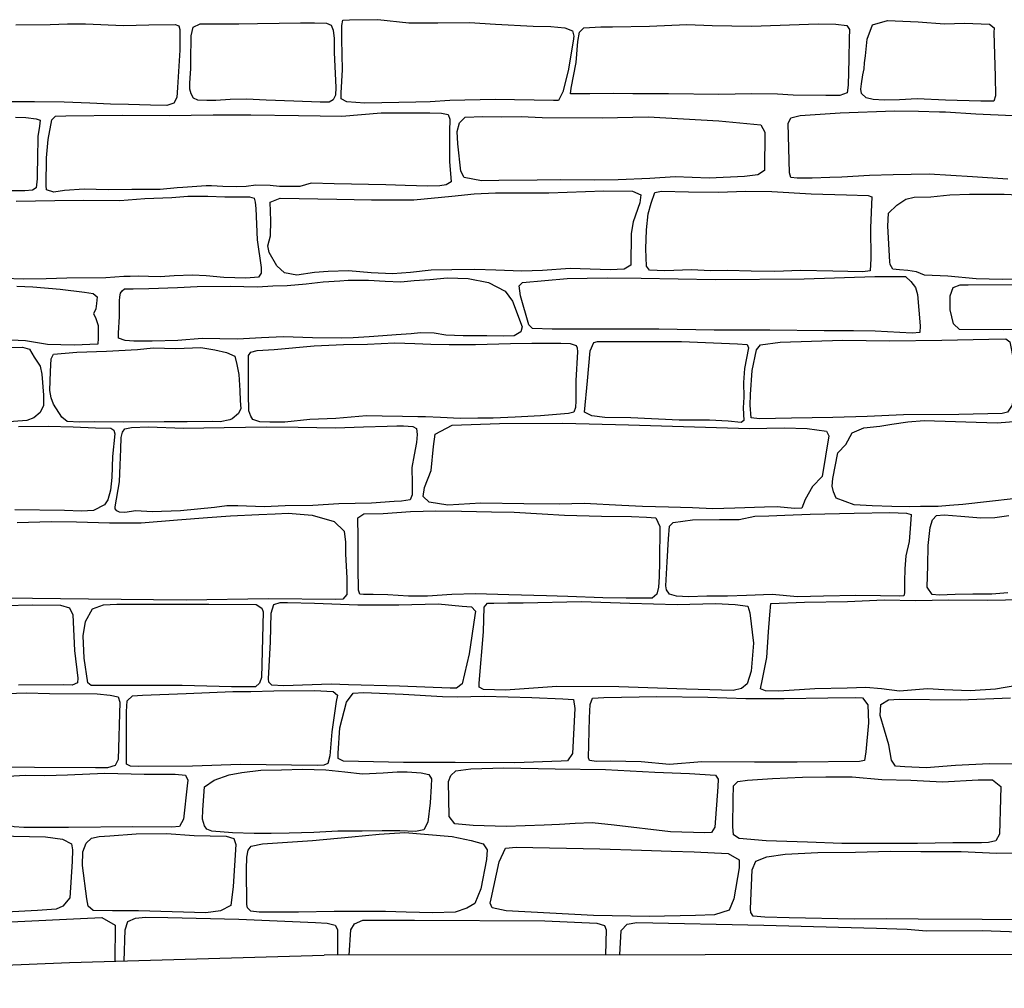
# Model space of a CAD drawing. Extents: x 2183.8 to 2243.3, y 8 to 50.
# Drawn here: x 2220 to 2221.3, y 22.6 to 23.8 of the extents above; entities that cross this region are included whole.
import ezdxf

# ---------------------------------------------------------------- set-up
doc = ezdxf.new("R2010")
doc.units = 0
doc.header["$LTSCALE"] = 50
doc.layers.add('ARCHI_STONE', color=113, linetype='Continuous')
doc.layers.add('OUTLINE', color=7, linetype='Continuous')

msp = doc.modelspace()

# ---------------------------------------------------------------- linework, layer by layer
at = {"layer": 'ARCHI_STONE'}
for points in [[(2220.2142, 23.8171, -4950.1233), (2220.2166, 23.828, -4950.1255), (2220.2257, 23.8323, -4950.1268), (2220.249, 23.832, -4950.1307), (2220.2748, 23.8321, -4950.1344), (2220.2987, 23.8328, -4950.1391), (2220.3263, 23.8329, -4950.1416), (2220.3532, 23.8333, -4950.1433), (2220.3714, 23.8333, -4950.1454), (2220.3867, 23.8331, -4950.146), (2220.3923, 23.8306, -4950.1463), (2220.3949, 23.8242, -4950.1473), (2220.3964, 23.8135, -4950.1462), (2220.3964, 23.7957, -4950.1461), (2220.3974, 23.7688, -4950.1476), (2220.3982, 23.7512, -4950.149), (2220.3979, 23.7412, -4950.1499), (2220.395, 23.7354, -4950.1501), (2220.3898, 23.7324, -4950.1491), (2220.3786, 23.7322, -4950.1477), (2220.3449, 23.7337, -4950.1429), (2220.3095, 23.735, -4950.1368), (2220.2846, 23.7362, -4950.1337), (2220.2637, 23.7356, -4950.1326), (2220.2456, 23.7346, -4950.1304), (2220.2341, 23.7344, -4950.1285), (2220.2225, 23.7349, -4950.1242), (2220.2171, 23.7375, -4950.1221), (2220.2143, 23.743, -4950.1214), (2220.2123, 23.7489, -4950.1211), (2220.2126, 23.7567, -4950.1207), (2220.213, 23.763, -4950.1214), (2220.2136, 23.7752, -4950.1204), (2220.2136, 23.7847, -4950.1193)], [(2220.6018, 23.8319, -4950.1124), (2220.6498, 23.8291, -4950.1163), (2220.6725, 23.8289, -4950.1162), (2220.69, 23.827, -4950.114), (2220.7, 23.8231, -4950.1146), (2220.7014, 23.8163, -4950.1156), (2220.7007, 23.81, -4950.1162), (2220.6944, 23.7723, -4950.1172), (2220.6878, 23.7457, -4950.1189), (2220.682, 23.7346, -4950.1199), (2220.6756, 23.7346, -4950.1196), (2220.6014, 23.7356, -4950.1152), (2220.5435, 23.7345, -4950.1113), (2220.5184, 23.733, -4950.1123), (2220.5005, 23.7325, -4950.1137), (2220.4355, 23.7309, -4950.1418), (2220.4122, 23.7328, -4950.149), (2220.4052, 23.7366, -4950.151), (2220.4051, 23.7443, -4950.1501), (2220.4068, 23.7737, -4950.1454), (2220.4063, 23.793, -4950.1441), (2220.4062, 23.8125, -4950.1414), (2220.4062, 23.83, -4950.1413), (2220.4074, 23.8369, -4950.1399), (2220.4158, 23.8371, -4950.1381), (2220.4521, 23.8375, -4950.1322), (2220.4913, 23.8336, -4950.1176), (2220.5285, 23.8336, -4950.1098), (2220.5685, 23.8337, -4950.112)], [(2221.0752, 23.8128, -4950.1269), (2221.0821, 23.8311, -4950.1209), (2221.1012, 23.8363, -4950.1203), (2221.1403, 23.8349, -4950.1208), (2221.1739, 23.8322, -4950.1154), (2221.1995, 23.8329, -4950.1121), (2221.2311, 23.8319, -4950.1082), (2221.2373, 23.8271, -4950.1084), (2221.2368, 23.8211, -4950.11), (2221.2383, 23.765, -4950.116), (2221.239, 23.7405, -4950.1222), (2221.2368, 23.7336, -4950.1241), (2221.2203, 23.7336, -4950.1235), (2221.1751, 23.7351, -4950.1247), (2221.1389, 23.7366, -4950.1282), (2221.1164, 23.7355, -4950.1322), (2221.097, 23.7349, -4950.1329), (2221.0828, 23.7359, -4950.1333), (2221.0742, 23.7377, -4950.1307), (2221.0683, 23.7433, -4950.1322), (2221.0674, 23.7491, -4950.1316), (2221.0679, 23.7557, -4950.1304), (2221.0698, 23.767, -4950.1278), (2221.0715, 23.7749, -4950.1263), (2221.0721, 23.7824, -4950.1247), (2221.073, 23.7915, -4950.126)], [(2220.928, 23.8292, -4950.1303), (2221.0128, 23.8324, -4950.1221), (2221.0354, 23.8316, -4950.1205), (2221.0492, 23.8301, -4950.1196), (2221.0528, 23.8249, -4950.1202), (2221.0525, 23.8135, -4950.1225), (2221.0519, 23.7873, -4950.1272), (2221.0513, 23.7542, -4950.1209), (2221.0497, 23.7443, -4950.1204), (2221.0403, 23.7407, -4950.1201), (2221.0225, 23.7407, -4950.1199), (2220.9812, 23.7412, -4950.1249), (2220.961, 23.7424, -4950.1287), (2220.9279, 23.7431, -4950.1353), (2220.8864, 23.7422, -4950.1397), (2220.8223, 23.7429, -4950.1401), (2220.7768, 23.7432, -4950.1379), (2220.7517, 23.7433, -4950.1399), (2220.7222, 23.7429, -4950.1403), (2220.706, 23.7428, -4950.142), (2220.6974, 23.7429, -4950.1409), (2220.6983, 23.7504, -4950.1394), (2220.7044, 23.7829, -4950.1346), (2220.7067, 23.8098, -4950.1321), (2220.7088, 23.8215, -4950.131), (2220.7142, 23.8272, -4950.1306), (2220.7359, 23.8282, -4950.1317), (2220.7509, 23.8282, -4950.1323), (2220.7982, 23.8293, -4950.1338), (2220.8455, 23.8313, -4950.1321), (2220.878, 23.8302, -4950.1285)], [(2220.1745, 23.6211, -4950.0751), (2220.1386, 23.6211, -4950.0733), (2220.1083, 23.6208, -4950.073), (2220.0778, 23.6215, -4950.0736), (2220.0528, 23.6197, -4950.0744), (2220.039, 23.6177, -4950.0756), (2220.03, 23.6207, -4950.0741), (2220.0295, 23.6261, -4950.0746), (2220.0296, 23.6613, -4950.0721), (2220.0318, 23.6848, -4950.0722), (2220.0367, 23.71, -4950.0768), (2220.0411, 23.7147, -4950.0759), (2220.0544, 23.7151, -4950.0759), (2220.1263, 23.7157, -4950.076), (2220.1862, 23.7155, -4950.071), (2220.2422, 23.7161, -4950.0679), (2220.2903, 23.7162, -4950.0664), (2220.3509, 23.7154, -4950.0686), (2220.406, 23.7147, -4950.0681), (2220.4562, 23.7186, -4950.0668), (2220.4971, 23.7189, -4950.069), (2220.5181, 23.7187, -4950.0693), (2220.5331, 23.7184, -4950.0695), (2220.5415, 23.7167, -4950.0694), (2220.5435, 23.7106, -4950.0701), (2220.5433, 23.695, -4950.0702), (2220.543, 23.6562, -4950.0692), (2220.5449, 23.6366, -4950.0741), (2220.5452, 23.6308, -4950.0741), (2220.5389, 23.6269, -4950.0723), (2220.5309, 23.6258, -4950.0709), (2220.5156, 23.6255, -4950.0709), (2220.4868, 23.6264, -4950.0709), (2220.4622, 23.627, -4950.0697), (2220.3961, 23.6283, -4950.0702), (2220.3671, 23.6291, -4950.071), (2220.3524, 23.6251, -4950.072), (2220.3268, 23.6251, -4950.0722), (2220.3147, 23.6261, -4950.0707), (2220.2966, 23.6268, -4950.0694), (2220.284, 23.625, -4950.0703), (2220.2719, 23.6246, -4950.0722), (2220.2543, 23.6251, -4950.0735), (2220.2399, 23.6259, -4950.0744), (2220.2331, 23.6258, -4950.0743), (2220.2035, 23.6236, -4950.0751), (2220.1962, 23.6232, -4950.0748)], [(2220.6611, 23.713, -4950.0621), (2220.7375, 23.7125, -4950.0673), (2220.7965, 23.7138, -4950.0732), (2220.8863, 23.7084, -4950.0458), (2220.9398, 23.7036, -4950.0412), (2220.945, 23.6942, -4950.0363), (2220.9444, 23.6453, -4950.0401), (2220.9361, 23.6396, -4950.0415), (2220.919, 23.6376, -4950.0424), (2220.8742, 23.6357, -4950.0517), (2220.8305, 23.6373, -4950.0675), (2220.7986, 23.635, -4950.0693), (2220.7581, 23.6335, -4950.0693), (2220.7283, 23.633, -4950.0703), (2220.6848, 23.6335, -4950.0719), (2220.6549, 23.633, -4950.0729), (2220.6062, 23.6324, -4950.0799), (2220.584, 23.6321, -4950.0794), (2220.5619, 23.6364, -4950.0811), (2220.5576, 23.6443, -4950.0791), (2220.554, 23.6791, -4950.0702), (2220.5531, 23.6952, -4950.0684), (2220.556, 23.7062, -4950.0673), (2220.5631, 23.7134, -4950.0659), (2220.5857, 23.7142, -4950.0666), (2220.6095, 23.7138, -4950.0673), (2220.6347, 23.7141, -4950.0654)], [(2220.6696, 23.6168, -4950.0707), (2220.7397, 23.6193, -4950.0702), (2220.7762, 23.6191, -4950.0745), (2220.7871, 23.6141, -4950.0763), (2220.7859, 23.6042, -4950.0773), (2220.7774, 23.5799, -4950.0772), (2220.7747, 23.5652, -4950.08), (2220.7742, 23.5248, -4950.0858), (2220.7657, 23.5197, -4950.0848), (2220.7479, 23.5189, -4950.082), (2220.697, 23.5203, -4950.0791), (2220.6618, 23.5181, -4950.0785), (2220.6353, 23.517, -4950.0815), (2220.6023, 23.5182, -4950.0807), (2220.5754, 23.519, -4950.0807), (2220.5463, 23.5189, -4950.0799), (2220.5197, 23.5184, -4950.0813), (2220.4937, 23.5155, -4950.082), (2220.4705, 23.5135, -4950.0825), (2220.4434, 23.5151, -4950.0816), (2220.4144, 23.5173, -4950.0795), (2220.3886, 23.5166, -4950.079), (2220.3713, 23.5155, -4950.0812), (2220.3488, 23.5119, -4950.0853), (2220.3332, 23.5149, -4950.0847), (2220.3234, 23.524, -4950.0834), (2220.3135, 23.541, -4950.0792), (2220.3117, 23.5494, -4950.0782), (2220.315, 23.5621, -4950.0758), (2220.3154, 23.5812, -4950.079), (2220.3148, 23.6048, -4950.0779), (2220.3276, 23.61, -4950.0767), (2220.3998, 23.6087, -4950.0804), (2220.4438, 23.608, -4950.0799), (2220.4976, 23.6081, -4950.076), (2220.5461, 23.6128, -4950.0722), (2220.5747, 23.6154, -4950.0723), (2220.6018, 23.6167, -4950.0734), (2220.6462, 23.617, -4950.0733)], [(2221.0317, 23.5171, -4950.0662), (2220.9904, 23.5179, -4950.0654), (2220.9575, 23.5166, -4950.0633), (2220.9276, 23.5171, -4950.0621), (2220.8975, 23.518, -4950.0627), (2220.8756, 23.5175, -4950.0626), (2220.8514, 23.5189, -4950.0763), (2220.8175, 23.5175, -4950.0892), (2220.7982, 23.5185, -4950.0951), (2220.7943, 23.5233, -4950.0961), (2220.7934, 23.5457, -4950.0926), (2220.794, 23.5697, -4950.0893), (2220.7965, 23.59, -4950.0849), (2220.8, 23.6038, -4950.0818), (2220.805, 23.6171, -4950.0787), (2220.8134, 23.619, -4950.0772), (2220.8478, 23.618, -4950.0714), (2220.8861, 23.6178, -4950.0623), (2220.9201, 23.6188, -4950.0551), (2220.9539, 23.6186, -4950.0573), (2221.004, 23.6157, -4950.0615), (2221.0489, 23.6145, -4950.0649), (2221.0767, 23.6136, -4950.0679), (2221.0811, 23.6118, -4950.0672), (2221.0794, 23.5722, -4950.0614), (2221.0798, 23.5332, -4950.0659), (2221.079, 23.5175, -4950.0687), (2221.0698, 23.5161, -4950.0687)], [(2220.2732, 23.4306, -4950.1031), (2220.2281, 23.4314, -4950.1024), (2220.1973, 23.4288, -4950.1003), (2220.1646, 23.4279, -4950.0988), (2220.1411, 23.4278, -4950.1007), (2220.13, 23.4286, -4950.1027), (2220.1215, 23.4318, -4950.1027), (2220.1214, 23.4379, -4950.1028), (2220.1226, 23.4591, -4950.1004), (2220.1229, 23.4793, -4950.0973), (2220.1231, 23.4842, -4950.0961), (2220.1242, 23.4889, -4950.0951), (2220.1261, 23.4921, -4950.0944), (2220.1293, 23.4946, -4950.0938), (2220.1402, 23.4947, -4950.0939), (2220.16, 23.4948, -4950.0946), (2220.1966, 23.4961, -4950.0957), (2220.2219, 23.4977, -4950.0967), (2220.2636, 23.4979, -4950.0974), (2220.2985, 23.497, -4950.0971), (2220.3181, 23.4982, -4950.0964), (2220.3363, 23.4988, -4950.094), (2220.3606, 23.5011, -4950.0917), (2220.3824, 23.5033, -4950.0925), (2220.4035, 23.5046, -4950.0932), (2220.4142, 23.5056, -4950.0936), (2220.4401, 23.5054, -4950.0942), (2220.4612, 23.5044, -4950.0942), (2220.481, 23.5036, -4950.0946), (2220.4983, 23.505, -4950.0973), (2220.5183, 23.5065, -4950.0996), (2220.5406, 23.5085, -4950.1032), (2220.5669, 23.5078, -4950.1059), (2220.593, 23.5024, -4950.1078), (2220.6141, 23.4915, -4950.1096), (2220.6234, 23.479, -4950.1094), (2220.6356, 23.4461, -4950.11), (2220.6339, 23.4396, -4950.1096), (2220.6255, 23.4347, -4950.1091), (2220.6117, 23.4341, -4950.1085), (2220.5907, 23.4346, -4950.1079), (2220.5607, 23.4348, -4950.106), (2220.5387, 23.4353, -4950.1058), (2220.5236, 23.4379, -4950.1063), (2220.5061, 23.4383, -4950.1055), (2220.4942, 23.4371, -4950.1051), (2220.4754, 23.4359, -4950.1042), (2220.4584, 23.4348, -4950.1034), (2220.4409, 23.4333, -4950.1027), (2220.4204, 23.432, -4950.1018), (2220.406, 23.4317, -4950.1012), (2220.3688, 23.4322, -4950.1003), (2220.3316, 23.4332, -4950.1022), (2220.3038, 23.432, -4950.1057)], [(2221.0204, 23.441, -4950.1041), (2220.9512, 23.4417, -4950.1128), (2220.8804, 23.442, -4950.1146), (2220.8097, 23.4432, -4950.1154), (2220.7341, 23.4431, -4950.1172), (2220.6741, 23.4432, -4950.1212), (2220.6491, 23.4442, -4950.1236), (2220.6442, 23.4485, -4950.1216), (2220.6338, 23.4856, -4950.1174), (2220.6321, 23.4982, -4950.1153), (2220.6361, 23.5027, -4950.1142), (2220.6929, 23.5078, -4950.1156), (2220.7442, 23.5086, -4950.1168), (2220.7875, 23.5082, -4950.1153), (2220.8815, 23.5066, -4950.1155), (2220.9951, 23.5072, -4950.1026), (2221.0851, 23.5103, -4950.087), (2221.1243, 23.5101, -4950.0905), (2221.1309, 23.5038, -4950.0914), (2221.1367, 23.4961, -4950.0917), (2221.1394, 23.4874, -4950.0926), (2221.1427, 23.4474, -4950.097), (2221.1422, 23.4391, -4950.0979), (2221.1325, 23.4381, -4950.0978), (2221.0857, 23.4406, -4950.0968), (2221.0578, 23.4409, -4950.0993)], [(2221.2492, 23.4425, -4950.0964), (2221.1931, 23.4428, -4950.0962), (2221.1851, 23.4498, -4950.0961), (2221.181, 23.4677, -4950.0949), (2221.1811, 23.4858, -4950.0932), (2221.1848, 23.4964, -4950.091), (2221.1937, 23.4998, -4950.0903), (2221.2041, 23.4998, -4950.0899), (2221.3406, 23.4999, -4950.0904), (2221.3851, 23.4971, -4950.0936), (2221.3874, 23.4852, -4950.0938), (2221.3868, 23.4628, -4950.0968), (2221.3789, 23.4487, -4950.1001), (2221.37, 23.445, -4950.1024), (2221.3458, 23.4442, -4950.1038), (2221.3195, 23.444, -4950.1036), (2221.2934, 23.4429, -4950.1033), (2221.2778, 23.443, -4950.1029)], [(2220.1945, 23.4184, -4950.0982), (2220.2265, 23.4198, -4950.1014), (2220.2443, 23.417, -4950.1031), (2220.2591, 23.4134, -4950.104), (2220.2697, 23.4086, -4950.1031), (2220.2723, 23.3981, -4950.1042), (2220.275, 23.3855, -4950.1034), (2220.2759, 23.3652, -4950.1028), (2220.2765, 23.352, -4950.1035), (2220.2774, 23.3419, -4950.1019), (2220.2746, 23.3359, -4950.1014), (2220.2663, 23.3289, -4950.1008), (2220.2634, 23.3276, -4950.1009), (2220.2512, 23.3252, -4950.1004), (2220.2409, 23.3253, -4950.098), (2220.2088, 23.3252, -4950.0933), (2220.1797, 23.3251, -4950.0875), (2220.1273, 23.3247, -4950.0765), (2220.0904, 23.325, -4950.0737), (2220.072, 23.3248, -4950.0731), (2220.0562, 23.3253, -4950.0725), (2220.0493, 23.3311, -4950.0737), (2220.0387, 23.3475, -4950.0732), (2220.0359, 23.3555, -4950.0731), (2220.0342, 23.3651, -4950.0733), (2220.0349, 23.3894, -4950.0788), (2220.0358, 23.4054, -4950.0796), (2220.0386, 23.4111, -4950.0839), (2220.0537, 23.4127, -4950.0849), (2220.0686, 23.4137, -4950.0855), (2220.1062, 23.4153, -4950.0867), (2220.1459, 23.4173, -4950.0884), (2220.1656, 23.4192, -4950.091)], [(2220.5763, 23.4236, -4950.0841), (2220.621, 23.4249, -4950.0847), (2220.6482, 23.4254, -4950.0853), (2220.6698, 23.4255, -4950.0851), (2220.6851, 23.4251, -4950.0859), (2220.697, 23.4247, -4950.086), (2220.7047, 23.4225, -4950.086), (2220.706, 23.4195, -4950.0858), (2220.7064, 23.4144, -4950.0853), (2220.704, 23.3777, -4950.0886), (2220.7041, 23.3519, -4950.0842), (2220.7037, 23.3433, -4950.0853), (2220.7014, 23.3375, -4950.0843), (2220.695, 23.3357, -4950.084), (2220.659, 23.3328, -4950.0835), (2220.627, 23.3312, -4950.0829), (2220.5989, 23.3299, -4950.0814), (2220.5794, 23.3296, -4950.0788), (2220.557, 23.3293, -4950.0765), (2220.5319, 23.3304, -4950.0729), (2220.5127, 23.3315, -4950.0716), (2220.5029, 23.3314, -4950.0714), (2220.4834, 23.3317, -4950.0717), (2220.4573, 23.3324, -4950.0736), (2220.4375, 23.3326, -4950.0754), (2220.3984, 23.3295, -4950.0912), (2220.3651, 23.3281, -4950.0984), (2220.3333, 23.3246, -4950.1), (2220.3142, 23.3246, -4950.1009), (2220.3014, 23.3251, -4950.1002), (2220.2927, 23.3282, -4950.1019), (2220.2901, 23.3325, -4950.0998), (2220.2874, 23.3392, -4950.1008), (2220.2872, 23.3608, -4950.0987), (2220.2873, 23.3799, -4950.1003), (2220.2872, 23.3978, -4950.1019), (2220.2872, 23.4097, -4950.1038), (2220.29, 23.4138, -4950.103), (2220.2982, 23.4159, -4950.1028), (2220.3198, 23.4173, -4950.1026), (2220.3707, 23.4217, -4950.0957), (2220.408, 23.4234, -4950.0944), (2220.4388, 23.4241, -4950.087), (2220.4736, 23.4258, -4950.0858), (2220.4992, 23.4249, -4950.0846), (2220.5193, 23.4242, -4950.0867), (2220.5428, 23.4234, -4950.0876)], [(2220.7743, 23.3303, -4950.0793), (2220.7409, 23.3308, -4950.0779), (2220.7244, 23.3329, -4950.0764), (2220.715, 23.3375, -4950.0757), (2220.719, 23.3774, -4950.0712), (2220.7226, 23.4157, -4950.0711), (2220.7271, 23.4261, -4950.0703), (2220.7318, 23.4275, -4950.0704), (2220.7489, 23.4275, -4950.0712), (2220.8387, 23.4273, -4950.0789), (2220.9102, 23.4243, -4950.0778), (2220.9223, 23.4236, -4950.0787), (2220.9243, 23.4195, -4950.0791), (2220.9189, 23.3929, -4950.0646), (2220.9177, 23.3752, -4950.0666), (2220.9181, 23.3567, -4950.0679), (2220.9173, 23.3429, -4950.0688), (2220.918, 23.3269, -4950.0696), (2220.9146, 23.3243, -4950.0709), (2220.8983, 23.3259, -4950.0738), (2220.8744, 23.3274, -4950.0804), (2220.836, 23.327, -4950.0808)], [(2221.0314, 23.3307, -4950.0836), (2220.9791, 23.3299, -4950.0752), (2220.9382, 23.3291, -4950.0694), (2220.9277, 23.3303, -4950.0674), (2220.9261, 23.3463, -4950.0654), (2220.9268, 23.36, -4950.0649), (2220.9288, 23.3903, -4950.0637), (2220.9343, 23.4167, -4950.0742), (2220.9395, 23.4231, -4950.0748), (2220.9645, 23.4265, -4950.075), (2221.0441, 23.4292, -4950.0804), (2221.1039, 23.4282, -4950.0909), (2221.1703, 23.4293, -4950.1051), (2221.2304, 23.4306, -4950.1129), (2221.252, 23.4307, -4950.1179), (2221.2572, 23.4269, -4950.1191), (2221.262, 23.4012, -4950.1214), (2221.2619, 23.366, -4950.1221), (2221.2599, 23.3465, -4950.1228), (2221.2539, 23.3375, -4950.1229), (2221.2473, 23.3358, -4950.1212), (2221.1922, 23.3344, -4950.1073), (2221.1215, 23.3341, -4950.0964), (2221.0754, 23.3317, -4950.0905)], [(2220.2438, 23.2161, -4950.0231), (2220.2004, 23.2116, -4950.0152), (2220.1642, 23.2105, -4950.007), (2220.1438, 23.2115, -4950.0043), (2220.1295, 23.2096, -4950.0029), (2220.1226, 23.2099, -4950.0019), (2220.1192, 23.2116, -4950.001), (2220.1172, 23.2144, -4950.0004), (2220.1173, 23.2168, -4950.0003), (2220.1226, 23.2486, -4949.9993), (2220.1237, 23.2697, -4949.9981), (2220.1246, 23.2901, -4949.9992), (2220.125, 23.305, -4950.0027), (2220.1265, 23.3119, -4950.0014), (2220.1297, 23.316, -4950.0006), (2220.138, 23.318, -4950.0039), (2220.1599, 23.3189, -4950.0104), (2220.2042, 23.317, -4950.0168), (2220.2562, 23.3178, -4950.0299), (2220.3105, 23.3186, -4950.0442), (2220.3504, 23.3181, -4950.053), (2220.3978, 23.3176, -4950.0634), (2220.4337, 23.3186, -4950.0705), (2220.4638, 23.3197, -4950.0754), (2220.4759, 23.32, -4950.0781), (2220.4848, 23.3201, -4950.0803), (2220.4963, 23.3192, -4950.0801), (2220.501, 23.3164, -4950.0808), (2220.5021, 23.3088, -4950.0819), (2220.5012, 23.2986, -4950.0831), (2220.4981, 23.2829, -4950.0844), (2220.4954, 23.2667, -4950.0829), (2220.4956, 23.2463, -4950.0784), (2220.4958, 23.2321, -4950.0801), (2220.4929, 23.2255, -4950.0767), (2220.4822, 23.2241, -4950.0759), (2220.4727, 23.2234, -4950.0734), (2220.4438, 23.2214, -4950.0688), (2220.4021, 23.2205, -4950.061), (2220.3693, 23.2186, -4950.0508), (2220.3338, 23.2182, -4950.0476), (2220.3069, 23.2166, -4950.0402), (2220.2735, 23.2181, -4950.0316), (2220.2597, 23.2179, -4950.0291)], [(2220.9255, 23.3166, -4950.037), (2220.9695, 23.3174, -4950.0399), (2220.9988, 23.3165, -4950.0421), (2221.0233, 23.3132, -4950.0445), (2221.0266, 23.3072, -4950.0446), (2221.0179, 23.2554, -4950.0409), (2221.0055, 23.2428, -4950.0366), (2220.9965, 23.226, -4950.0402), (2220.992, 23.2151, -4950.0402), (2220.9827, 23.2148, -4950.039), (2220.9607, 23.2168, -4950.0372), (2220.9445, 23.2163, -4950.0366), (2220.9066, 23.2151, -4950.0348), (2220.8786, 23.2143, -4950.0357), (2220.8526, 23.2153, -4950.0362), (2220.8221, 23.2163, -4950.0346), (2220.789, 23.2172, -4950.035), (2220.7627, 23.2185, -4950.0401), (2220.7148, 23.2211, -4950.0471), (2220.6832, 23.2201, -4950.0467), (2220.638, 23.2207, -4950.0512), (2220.5831, 23.2214, -4950.0692), (2220.5412, 23.2187, -4950.0812), (2220.5174, 23.2228, -4950.0815), (2220.5097, 23.2299, -4950.0807), (2220.5112, 23.2414, -4950.0794), (2220.5197, 23.2631, -4950.078), (2220.5228, 23.2938, -4950.079), (2220.5249, 23.3094, -4950.0781), (2220.5465, 23.3209, -4950.0737), (2220.6067, 23.323, -4950.051), (2220.6877, 23.3234, -4950.0376), (2220.7714, 23.3213, -4950.0364)], [(2220.6899, 23.2062, -4950.0475), (2220.737, 23.2047, -4950.0436), (2220.7749, 23.2043, -4950.0448), (2220.7942, 23.2037, -4950.0459), (2220.806, 23.2027, -4950.0466), (2220.8112, 23.1915, -4950.0473), (2220.8108, 23.1467, -4950.035), (2220.8104, 23.1277, -4950.0318), (2220.8095, 23.1144, -4950.0333), (2220.8074, 23.1054, -4950.034), (2220.8012, 23.1004, -4950.032), (2220.7684, 23.1006, -4950.0296), (2220.7385, 23.1009, -4950.0282), (2220.6938, 23.1027, -4950.0266), (2220.6668, 23.1033, -4950.0265), (2220.6189, 23.1047, -4950.0273), (2220.5765, 23.106, -4950.0256), (2220.5462, 23.105, -4950.0258), (2220.515, 23.1028, -4950.0257), (2220.4911, 23.103, -4950.0255), (2220.4647, 23.1046, -4950.0323), (2220.4461, 23.1049, -4950.0381), (2220.4335, 23.105, -4950.0391), (2220.4288, 23.1056, -4950.0388), (2220.4272, 23.1104, -4950.0415), (2220.4268, 23.139, -4950.0393), (2220.427, 23.1777, -4950.0399), (2220.4265, 23.2026, -4950.0521), (2220.4341, 23.2079, -4950.0547), (2220.4586, 23.2081, -4950.0554), (2220.4935, 23.2108, -4950.0553), (2220.526, 23.2118, -4950.0514), (2220.5585, 23.2111, -4950.0442), (2220.5967, 23.2102, -4950.0413), (2220.6257, 23.2099, -4950.0422), (2220.6612, 23.2077, -4950.0438)], [(2221.0027, 23.2076, -4950.0346), (2221.0588, 23.2088, -4950.024), (2221.1042, 23.2094, -4950.0205), (2221.1256, 23.2087, -4950.0194), (2221.1314, 23.2069, -4950.0199), (2221.1304, 23.1945, -4950.0204), (2221.1287, 23.1725, -4950.0164), (2221.1246, 23.1544, -4950.0157), (2221.1235, 23.1377, -4950.0163), (2221.123, 23.1215, -4950.0197), (2221.1229, 23.1072, -4950.0226), (2221.1219, 23.1032, -4950.0235), (2221.1162, 23.1028, -4950.024), (2221.0925, 23.1033, -4950.0251), (2221.0607, 23.1038, -4950.0288), (2221.0198, 23.1028, -4950.0334), (2220.9867, 23.1019, -4950.0394), (2220.9541, 23.105, -4950.043), (2220.9215, 23.1039, -4950.0434), (2220.8973, 23.1029, -4950.0442), (2220.8712, 23.103, -4950.0507), (2220.8475, 23.1022, -4950.0552), (2220.8324, 23.103, -4950.0563), (2220.8235, 23.1054, -4950.0574), (2220.8195, 23.1108, -4950.058), (2220.8187, 23.116, -4950.0585), (2220.8203, 23.1468, -4950.0543), (2220.8221, 23.1758, -4950.0492), (2220.8233, 23.1922, -4950.0484), (2220.8281, 23.197, -4950.0473), (2220.8527, 23.2002, -4950.0459), (2220.8871, 23.2005, -4950.041), (2220.9121, 23.2007, -4950.0353), (2220.932, 23.2048, -4950.0354), (2220.9501, 23.2055, -4950.035), (2220.9706, 23.2063, -4950.0353)], [(2220.4263, 23.0918, -4949.9716), (2220.4785, 23.0919, -4949.9747), (2220.5286, 23.0931, -4949.9746), (2220.5592, 23.0901, -4949.9673), (2220.5711, 23.0894, -4949.9668), (2220.5762, 23.084, -4949.967), (2220.5754, 23.0782, -4949.9675), (2220.5683, 23.0295, -4949.9681), (2220.5594, 22.9911, -4949.9667), (2220.552, 22.9858, -4949.9644), (2220.5442, 22.9859, -4949.9642), (2220.4794, 22.9882, -4949.9663), (2220.4145, 22.9901, -4949.9726), (2220.3925, 22.991, -4949.9743), (2220.3316, 22.9888, -4949.9864), (2220.317, 22.9897, -4949.9866), (2220.3131, 22.9934, -4949.9854), (2220.3126, 22.9975, -4949.9847), (2220.3151, 23.0446, -4949.9923), (2220.3162, 23.0813, -4949.9877), (2220.3193, 23.0922, -4949.9849), (2220.3275, 23.0948, -4949.9829), (2220.3367, 23.095, -4949.9818), (2220.3712, 23.094, -4949.9764)], [(2220.6369, 23.0945, -4949.9858), (2220.7112, 23.0961, -4949.9823), (2220.7729, 23.0941, -4949.9759), (2220.8331, 23.0923, -4949.9736), (2220.8819, 23.0934, -4949.9805), (2220.9072, 23.0925, -4949.9813), (2220.9232, 23.0902, -4949.9801), (2220.926, 23.0817, -4949.9808), (2220.9306, 23.0429, -4949.9788), (2220.9276, 23.0074, -4949.9785), (2220.9226, 22.9913, -4949.9786), (2220.9154, 22.9853, -4949.9771), (2220.9046, 22.9827, -4949.9757), (2220.845, 22.9846, -4949.9697), (2220.7589, 22.9873, -4949.9738), (2220.68, 22.9877, -4949.9792), (2220.6145, 22.9831, -4949.9891), (2220.5865, 22.9839, -4949.9896), (2220.581, 22.9871, -4949.9885), (2220.5812, 22.9922, -4949.9873), (2220.5864, 23.0576, -4949.9928), (2220.5875, 23.0889, -4949.99), (2220.5916, 23.0941, -4949.9887), (2220.5996, 23.0942, -4949.988), (2220.6175, 23.0945, -4949.9867)], [(2220.2026, 22.9891, -4949.973), (2220.1312, 22.989, -4949.9712), (2220.0869, 22.9893, -4949.971), (2220.0824, 22.9925, -4949.971), (2220.0779, 23.024, -4949.9676), (2220.0767, 23.0525, -4949.9693), (2220.0795, 23.0708, -4949.9703), (2220.0886, 23.0869, -4949.9735), (2220.1026, 23.0918, -4949.9737), (2220.1194, 23.0926, -4949.9746), (2220.2367, 23.0926, -4949.981), (2220.2971, 23.0923, -4949.9877), (2220.304, 23.0877, -4949.9892), (2220.3057, 23.0831, -4949.9895), (2220.3038, 22.9994, -4949.9851), (2220.3013, 22.9922, -4949.9859), (2220.2959, 22.9876, -4949.9856), (2220.2879, 22.9874, -4949.9841), (2220.2655, 22.9875, -4949.9825)], [(2220.3194, 22.9823, -4949.9545), (2220.3714, 22.9827, -4949.9647), (2220.395, 22.9815, -4949.9658), (2220.4005, 22.9767, -4949.9656), (2220.3989, 22.9689, -4949.966), (2220.3934, 22.9301, -4949.972), (2220.3908, 22.8994, -4949.9702), (2220.3881, 22.8898, -4949.9697), (2220.3829, 22.8876, -4949.9677), (2220.3747, 22.8872, -4949.9673), (2220.2768, 22.8886, -4949.9552), (2220.2157, 22.8863, -4949.9441), (2220.1464, 22.8861, -4949.9366), (2220.137, 22.8862, -4949.9346), (2220.1316, 22.889, -4949.935), (2220.1316, 22.8937, -4949.9349), (2220.1318, 22.9558, -4949.9415), (2220.1325, 22.9695, -4949.9416), (2220.1394, 22.9759, -4949.9416), (2220.152, 22.9766, -4949.9421), (2220.2079, 22.979, -4949.9435), (2220.2671, 22.9816, -4949.9482), (2220.29, 22.9816, -4949.9517)], [(2220.0336, 22.9791, -4949.9758), (2220.0944, 22.9783, -4949.9672), (2220.1111, 22.977, -4949.9653), (2220.1212, 22.9745, -4949.9663), (2220.1233, 22.9677, -4949.9678), (2220.1212, 22.8948, -4949.9681), (2220.1173, 22.8871, -4949.9689), (2220.1073, 22.8843, -4949.9671), (2220.0921, 22.8844, -4949.9658), (2220.0147, 22.8848, -4949.9619), (2219.9628, 22.885, -4949.9592), (2219.9028, 22.8827, -4949.9548), (2219.8541, 22.8832, -4949.9528), (2219.8357, 22.8851, -4949.9521), (2219.8287, 22.8881, -4949.9518), (2219.8279, 22.8935, -4949.9508), (2219.8275, 22.9304, -4949.9679), (2219.8274, 22.9569, -4949.9746), (2219.8312, 22.9665, -4949.9725), (2219.8419, 22.9695, -4949.9722), (2219.8824, 22.9737, -4949.971), (2219.9297, 22.9783, -4949.9715), (2219.9662, 22.9786, -4949.9719), (2220.0041, 22.9796, -4949.9737)], [(2220.5877, 22.9754, -4949.9672), (2220.6483, 22.9738, -4949.9697), (2220.6875, 22.9723, -4949.9712), (2220.7012, 22.9711, -4949.9716), (2220.7028, 22.9597, -4949.9726), (2220.6997, 22.9025, -4949.9694), (2220.6937, 22.8932, -4949.9695), (2220.6853, 22.8925, -4949.9687), (2220.6266, 22.8904, -4949.9624), (2220.5505, 22.8908, -4949.9605), (2220.4846, 22.8909, -4949.958), (2220.4271, 22.8924, -4949.9601), (2220.4081, 22.8929, -4949.9594), (2220.4013, 22.8963, -4949.959), (2220.4012, 22.9029, -4949.9588), (2220.4036, 22.9353, -4949.9644), (2220.412, 22.9678, -4949.9658), (2220.4206, 22.9794, -4949.9633), (2220.4338, 22.98, -4949.964), (2220.484, 22.9782, -4949.9674), (2220.5342, 22.9751, -4949.9686), (2220.5528, 22.9745, -4949.9702)], [(2220.9695, 22.9725, -4949.9349), (2221.025, 22.9733, -4949.9367), (2221.06, 22.974, -4949.937), (2221.0694, 22.9734, -4949.9364), (2221.0763, 22.9643, -4949.9368), (2221.0768, 22.9416, -4949.9334), (2221.0736, 22.9047, -4949.9311), (2221.0721, 22.8936, -4949.9337), (2221.0656, 22.8921, -4949.9339), (2220.9863, 22.8914, -4949.9324), (2220.9318, 22.8913, -4949.9317), (2220.8646, 22.892, -4949.9339), (2220.8236, 22.8883, -4949.9383), (2220.7873, 22.8917, -4949.9355), (2220.7482, 22.8926, -4949.936), (2220.7305, 22.8924, -4949.9369), (2220.7216, 22.8934, -4949.9375), (2220.7204, 22.8968, -4949.9364), (2220.7216, 22.9478, -4949.9391), (2220.7223, 22.965, -4949.9379), (2220.7252, 22.973, -4949.9381), (2220.7398, 22.9739, -4949.9383), (2220.8075, 22.9751, -4949.9391), (2220.8725, 22.9741, -4949.9407), (2220.9207, 22.9724, -4949.939)], [(2220.2289, 22.8305, -4949.9003), (2220.2309, 22.8602, -4949.9052), (2220.2435, 22.8686, -4949.9079), (2220.2624, 22.8752, -4949.911), (2220.2787, 22.8783, -4949.911), (2220.3027, 22.8814, -4949.9108), (2220.3293, 22.8815, -4949.9091), (2220.3559, 22.8825, -4949.9101), (2220.3855, 22.8816, -4949.9158), (2220.4099, 22.8792, -4949.9217), (2220.4324, 22.8767, -4949.927), (2220.4585, 22.878, -4949.93), (2220.4764, 22.8789, -4949.9314), (2220.4891, 22.8789, -4949.9322), (2220.5073, 22.878, -4949.9327), (2220.517, 22.8759, -4949.9319), (2220.5201, 22.8704, -4949.9309), (2220.5198, 22.8607, -4949.9323), (2220.5187, 22.8394, -4949.929), (2220.5154, 22.8151, -4949.924), (2220.5105, 22.8053, -4949.9212), (2220.4999, 22.8031, -4949.9207), (2220.48, 22.804, -4949.9192), (2220.4576, 22.8039, -4949.9154), (2220.4319, 22.8033, -4949.9093), (2220.4009, 22.8033, -4949.9063), (2220.3704, 22.8019, -4949.9018), (2220.339, 22.801, -4949.8998), (2220.3161, 22.8005, -4949.8971), (2220.2945, 22.8006, -4949.8943), (2220.2667, 22.8015, -4949.895), (2220.2404, 22.8037, -4949.9012), (2220.2342, 22.8062, -4949.9006), (2220.2309, 22.8105, -4949.8997), (2220.2286, 22.8187, -4949.8979)], [(2220.6639, 22.8112, -4949.8893), (2220.6153, 22.8096, -4949.8937), (2220.5732, 22.8108, -4949.904), (2220.5502, 22.8129, -4949.9099), (2220.5428, 22.8222, -4949.9121), (2220.5419, 22.8668, -4949.9164), (2220.5448, 22.8745, -4949.9149), (2220.5514, 22.8804, -4949.9137), (2220.5703, 22.8828, -4949.9132), (2220.6125, 22.8843, -4949.9129), (2220.6778, 22.883, -4949.8911), (2220.7418, 22.8822, -4949.8848), (2220.8046, 22.8787, -4949.8761), (2220.849, 22.8768, -4949.8732), (2220.8821, 22.8747, -4949.8699), (2220.8856, 22.8697, -4949.8683), (2220.885, 22.8601, -4949.8696), (2220.8814, 22.8085, -4949.8704), (2220.8772, 22.8018, -4949.8716), (2220.8686, 22.8015, -4949.8711), (2220.8247, 22.8026, -4949.8689), (2220.7528, 22.8112, -4949.8753), (2220.725, 22.8142, -4949.8841), (2220.7031, 22.8132, -4949.8843), (2220.6834, 22.812, -4949.8893)], [(2220.0567, 22.8751, -4949.8988), (2220.1041, 22.8776, -4949.9004), (2220.1541, 22.8763, -4949.8983), (2220.1935, 22.8763, -4949.9001), (2220.2069, 22.8749, -4949.9006), (2220.21, 22.8683, -4949.9004), (2220.2088, 22.8613, -4949.8998), (2220.2042, 22.8186, -4949.8943), (2220.1994, 22.8094, -4949.8949), (2220.1894, 22.8086, -4949.8936), (2220.1399, 22.8092, -4949.8931), (2220.0578, 22.8081, -4949.8949), (2220.0011, 22.808, -4949.8964), (2219.9885, 22.8089, -4949.8981), (2219.981, 22.8109, -4949.8978), (2219.9773, 22.8181, -4949.896), (2219.9744, 22.8671, -4949.8992), (2219.9779, 22.8725, -4949.8981), (2219.9883, 22.8741, -4949.8984), (2220.0026, 22.8748, -4949.8988), (2220.0275, 22.8746, -4949.9004)], [(2220.9994, 22.7896, -4949.89), (2220.9466, 22.7914, -4949.8881), (2220.9124, 22.7943, -4949.8878), (2220.9052, 22.7989, -4949.8872), (2220.9041, 22.8096, -4949.885), (2220.9045, 22.8441, -4949.882), (2220.9052, 22.8611, -4949.8841), (2220.9106, 22.8667, -4949.883), (2220.9228, 22.8684, -4949.8833), (2220.9546, 22.8707, -4949.885), (2220.9928, 22.8724, -4949.8861), (2221.0225, 22.8728, -4949.8893), (2221.0561, 22.8728, -4949.8935), (2221.094, 22.8694, -4949.8967), (2221.1308, 22.8684, -4949.8978), (2221.1713, 22.8665, -4949.891), (2221.2168, 22.8689, -4949.893), (2221.235, 22.8688, -4949.8936), (2221.2458, 22.8606, -4949.8912), (2221.2453, 22.8448, -4949.8925), (2221.2437, 22.7997, -4949.8907), (2221.2392, 22.7914, -4949.89), (2221.2299, 22.7892, -4949.8903), (2221.2211, 22.7887, -4949.8901), (2221.1843, 22.7886, -4949.8893), (2221.1393, 22.7877, -4949.8918), (2221.0924, 22.7876, -4949.8889), (2221.0431, 22.7879, -4949.8858)], [(2219.9671, 22.7977, -4949.8224), (2220.0284, 22.7964, -4949.8257), (2220.0501, 22.7933, -4949.8249), (2220.0617, 22.7872, -4949.8256), (2220.063, 22.7799, -4949.8239), (2220.0624, 22.7647, -4949.8232), (2220.0595, 22.7185, -4949.8188), (2220.0507, 22.7078, -4949.8176), (2220.0422, 22.7042, -4949.8148), (2220.0184, 22.7024, -4949.8134), (2219.9786, 22.7003, -4949.8099), (2219.9339, 22.7, -4949.807), (2219.8896, 22.7027, -4949.8045), (2219.8645, 22.7032, -4949.8028), (2219.8446, 22.7039, -4949.8025), (2219.836, 22.7072, -4949.8029), (2219.8314, 22.7121, -4949.8037), (2219.8213, 22.7576, -4949.8092), (2219.8205, 22.7882, -4949.8148), (2219.8246, 22.7943, -4949.8134), (2219.8369, 22.7959, -4949.8129), (2219.864, 22.799, -4949.8142), (2219.9053, 22.7993, -4949.8184)], [(2220.218, 22.7982, -4949.823), (2220.2588, 22.7972, -4949.835), (2220.2683, 22.794, -4949.8364), (2220.2709, 22.7865, -4949.8378), (2220.2675, 22.7329, -4949.8428), (2220.2645, 22.709, -4949.8403), (2220.2516, 22.7021, -4949.8372), (2220.2327, 22.6996, -4949.8285), (2220.1471, 22.7022, -4949.8052), (2220.1138, 22.702, -4949.8076), (2220.0891, 22.7026, -4949.8128), (2220.0829, 22.708, -4949.8132), (2220.0811, 22.7172, -4949.8147), (2220.0758, 22.7598, -4949.8203), (2220.0762, 22.7773, -4949.8212), (2220.0804, 22.7881, -4949.8205), (2220.087, 22.7948, -4949.8208), (2220.0967, 22.7968, -4949.8227), (2220.1105, 22.7975, -4949.822), (2220.1441, 22.8, -4949.8234), (2220.1826, 22.8005, -4949.8257)], [(2220.5113, 22.7998, -4949.8293), (2220.5466, 22.7969, -4949.8336), (2220.5706, 22.7916, -4949.8362), (2220.5862, 22.7873, -4949.8382), (2220.591, 22.7797, -4949.8392), (2220.5902, 22.7674, -4949.8411), (2220.5831, 22.7299, -4949.841), (2220.5753, 22.7114, -4949.8446), (2220.5653, 22.7052, -4949.8435), (2220.5503, 22.7002, -4949.8408), (2220.5218, 22.6994, -4949.8365), (2220.4882, 22.7001, -4949.8337), (2220.4618, 22.7011, -4949.8315), (2220.4313, 22.7011, -4949.8303), (2220.3961, 22.7013, -4949.8285), (2220.3508, 22.7005, -4949.8271), (2220.3221, 22.7002, -4949.83), (2220.3008, 22.7001, -4949.8357), (2220.2901, 22.7017, -4949.8383), (2220.2857, 22.7058, -4949.8384), (2220.2849, 22.7102, -4949.8378), (2220.2846, 22.7548, -4949.8369), (2220.2851, 22.7705, -4949.8357), (2220.2866, 22.7793, -4949.8353), (2220.2904, 22.7842, -4949.8336), (2220.3049, 22.7873, -4949.8334), (2220.3685, 22.7915, -4949.8322), (2220.4187, 22.7965, -4949.8273), (2220.4538, 22.7998, -4949.8277), (2220.4863, 22.8016, -4949.8296)], [(2220.8548, 22.7773, -4949.8197), (2220.8982, 22.7749, -4949.826), (2220.9122, 22.767, -4949.8278), (2220.9124, 22.7569, -4949.8279), (2220.9056, 22.7173, -4949.8282), (2220.8994, 22.7028, -4949.8127), (2220.8808, 22.6967, -4949.808), (2220.8566, 22.6961, -4949.8054), (2220.7976, 22.6946, -4949.8068), (2220.7268, 22.6962, -4949.8076), (2220.6153, 22.7018, -4949.8199), (2220.5974, 22.706, -4949.8245), (2220.595, 22.7116, -4949.8258), (2220.5963, 22.7173, -4949.8262), (2220.6065, 22.7646, -4949.8252), (2220.6145, 22.7818, -4949.8268), (2220.628, 22.7832, -4949.8277), (2220.7346, 22.781, -4949.8272), (2220.7878, 22.7792, -4949.8283), (2220.8255, 22.7781, -4949.8296)]]:
    msp.add_polyline3d(points, close=True, dxfattribs=at)
for points in [[(2219.9907, 23.831, -4950.1111), (2220.0345, 23.8315, -4950.1123), (2220.0565, 23.832, -4950.1124), (2220.0794, 23.8324, -4950.1085), (2220.128, 23.83, -4950.1015), (2220.1601, 23.8309, -4950.1006), (2220.1937, 23.8314, -4950.101), (2220.1985, 23.8295, -4950.1005), (2220.1998, 23.825, -4950.1016), (2220.1996, 23.7986, -4950.0986), (2220.1965, 23.7511, -4950.0977), (2220.1958, 23.7385, -4950.1008), (2220.1918, 23.731, -4950.1016), (2220.1831, 23.7281, -4950.1006), (2220.1622, 23.7286, -4950.1012), (2220.1344, 23.7296, -4950.1026), (2220.1112, 23.7299, -4950.104), (2220.0851, 23.7313, -4950.1095), (2220.0522, 23.7322, -4950.1123), (2220.0144, 23.7328, -4950.1153), (2219.9805, 23.733, -4950.1155)], [(2221.2546, 23.6344, -4950.0632), (2221.2095, 23.6372, -4950.0625), (2221.1542, 23.6405, -4950.0622), (2221.1085, 23.64, -4950.0617), (2221.0781, 23.6389, -4950.0615), (2221.0431, 23.6368, -4950.0611), (2221.0277, 23.6365, -4950.0609), (2221.0052, 23.6357, -4950.0579), (2220.9863, 23.6354, -4950.0569), (2220.9781, 23.6366, -4950.0535), (2220.9765, 23.6423, -4950.0538), (2220.9746, 23.7051, -4950.0596), (2220.9779, 23.7125, -4950.0597), (2220.99, 23.7156, -4950.0598), (2221.0409, 23.7186, -4950.0589), (2221.11, 23.7212, -4950.0588), (2221.1405, 23.7211, -4950.0588), (2221.1673, 23.7202, -4950.0593), (2221.1751, 23.7202, -4950.0594), (2221.2136, 23.7176, -4950.0618), (2221.3172, 23.7129, -4950.0633)], [(2219.9902, 23.7133, -4950.084), (2220.0035, 23.7127, -4950.0844), (2220.0166, 23.7113, -4950.0845), (2220.0216, 23.7096, -4950.0846), (2220.0209, 23.7016, -4950.0853), (2220.0186, 23.6886, -4950.0856), (2220.0182, 23.6598, -4950.0809), (2220.0178, 23.6424, -4950.0817), (2220.0178, 23.6347, -4950.0808), (2220.0167, 23.6231, -4950.0791), (2220.0118, 23.6202, -4950.0784), (2220.0022, 23.6195, -4950.0782), (2219.9796, 23.6193, -4950.0769)], [(2219.9911, 23.6064, -4950.072), (2220.0402, 23.607, -4950.0741), (2220.0772, 23.6076, -4950.0757), (2220.1232, 23.607, -4950.0727), (2220.155, 23.6096, -4950.0712), (2220.1896, 23.6109, -4950.0695), (2220.2097, 23.6124, -4950.0678), (2220.2355, 23.6125, -4950.0665), (2220.2569, 23.6119, -4950.0667), (2220.273, 23.6117, -4950.0661), (2220.2883, 23.6119, -4950.066), (2220.2943, 23.6101, -4950.0645), (2220.2955, 23.6051, -4950.0644), (2220.2963, 23.5967, -4950.0648), (2220.2981, 23.557, -4950.0647), (2220.3033, 23.5216, -4950.073), (2220.3033, 23.5145, -4950.0749), (2220.2999, 23.5096, -4950.0747), (2220.2947, 23.509, -4950.0741), (2220.2836, 23.5083, -4950.0739), (2220.2556, 23.5091, -4950.0726), (2220.2331, 23.5111, -4950.0724), (2220.2159, 23.5121, -4950.0727), (2220.1923, 23.5112, -4950.072), (2220.1746, 23.5098, -4950.072), (2220.1597, 23.5103, -4950.0738), (2220.147, 23.5107, -4950.0746), (2220.1363, 23.5104, -4950.0747), (2220.1283, 23.5103, -4950.0742), (2220.1052, 23.5085, -4950.0771), (2220.0557, 23.5082, -4950.0767), (2220.0294, 23.5074, -4950.0754), (2220.0003, 23.5067, -4950.0739), (2219.9755, 23.5076, -4950.0732)], [(2221.2922, 23.5072, -4950.0596), (2221.2474, 23.5066, -4950.057), (2221.2143, 23.5071, -4950.0575), (2221.1779, 23.5106, -4950.0628), (2221.1482, 23.5119, -4950.0719), (2221.138, 23.5162, -4950.0766), (2221.1272, 23.5181, -4950.0799), (2221.1163, 23.5186, -4950.0823), (2221.1079, 23.5198, -4950.0823), (2221.1048, 23.5254, -4950.0833), (2221.1043, 23.529, -4950.0834), (2221.1016, 23.5745, -4950.0836), (2221.1025, 23.591, -4950.082), (2221.1133, 23.6013, -4950.0813), (2221.1246, 23.6088, -4950.0801), (2221.1351, 23.6113, -4950.0785), (2221.1563, 23.6118, -4950.0759), (2221.1806, 23.6142, -4950.0751), (2221.2058, 23.615, -4950.0744), (2221.2497, 23.615, -4950.0581), (2221.32, 23.6116, -4950.0586)], [(2219.9922, 23.4979, -4950.0764), (2220.0124, 23.4972, -4950.0797), (2220.0471, 23.4943, -4950.0856), (2220.078, 23.4904, -4950.0942), (2220.0894, 23.4887, -4950.0966), (2220.0945, 23.4843, -4950.0969), (2220.0937, 23.476, -4950.0979), (2220.0925, 23.4691, -4950.0976), (2220.0895, 23.4626, -4950.0973), (2220.0922, 23.4579, -4950.0988), (2220.0955, 23.4477, -4950.099), (2220.0955, 23.4316, -4950.0999), (2220.095, 23.4242, -4950.0993), (2220.0652, 23.4227, -4950.0926), (2220.0311, 23.4235, -4950.0903), (2220.0029, 23.4284, -4950.0736), (2219.9551, 23.4304, -4950.0658)], [(2219.9652, 23.4198, -4950.0701), (2219.9991, 23.42, -4950.0748), (2220.0083, 23.4177, -4950.0759), (2220.0141, 23.4076, -4950.0785), (2220.0216, 23.396, -4950.0818), (2220.0238, 23.386, -4950.0808), (2220.0259, 23.3592, -4950.0789), (2220.0261, 23.346, -4950.0778), (2220.0217, 23.337, -4950.0772), (2220.0135, 23.3302, -4950.0754), (2220.0046, 23.3269, -4950.075), (2219.9645, 23.3238, -4950.0698)], [(2219.994, 23.3193, -4950.0075), (2220.032, 23.3195, -4950.0096), (2220.0637, 23.3186, -4950.0098), (2220.0921, 23.3176, -4950.0097), (2220.1118, 23.317, -4950.0096), (2220.1157, 23.3144, -4950.0095), (2220.1169, 23.3099, -4950.0085), (2220.114, 23.2809, -4950.0055), (2220.1131, 23.2542, -4950.0072), (2220.1114, 23.2378, -4950.0063), (2220.1081, 23.2256, -4950.0066), (2220.1038, 23.2192, -4950.0066), (2220.0896, 23.2123, -4950.0071), (2220.0743, 23.2114, -4950.0068), (2220.0527, 23.212, -4950.0065), (2219.9896, 23.2129, -4950.0029)], [(2221.2613, 23.2268, -4950.0247), (2221.2311, 23.2236, -4950.0205), (2221.1971, 23.2198, -4950.0257), (2221.1804, 23.2183, -4950.0286), (2221.1657, 23.2172, -4950.0288), (2221.1433, 23.217, -4950.0302), (2221.1291, 23.2169, -4950.0309), (2221.1069, 23.2171, -4950.0333), (2221.0815, 23.2181, -4950.0398), (2221.0589, 23.2193, -4950.0407), (2221.0359, 23.2278, -4950.0413), (2221.0324, 23.236, -4950.0413), (2221.0309, 23.2432, -4950.0415), (2221.0314, 23.2529, -4950.042), (2221.0378, 23.2855, -4950.045), (2221.0481, 23.2964, -4950.0595), (2221.0563, 23.3111, -4950.065), (2221.0709, 23.3173, -4950.0678), (2221.0913, 23.3196, -4950.0685), (2221.1066, 23.3221, -4950.068), (2221.1272, 23.3249, -4950.0677), (2221.1479, 23.3269, -4950.0717), (2221.2408, 23.3238, -4950.0443), (2221.2887, 23.3278, -4950.0405)], [(2219.9926, 23.197, -4950.0159), (2220.0357, 23.198, -4950.0183), (2220.0679, 23.1977, -4950.0202), (2220.11, 23.1962, -4950.0204), (2220.1505, 23.1965, -4950.017), (2220.1966, 23.2002, -4950.0185), (2220.2351, 23.2031, -4950.0211), (2220.2643, 23.2054, -4950.0254), (2220.3003, 23.2068, -4950.0265), (2220.3212, 23.2078, -4950.0241), (2220.3376, 23.2088, -4950.0218), (2220.3681, 23.2063, -4950.0239), (2220.3963, 23.1979, -4950.0261), (2220.4092, 23.1858, -4950.0286), (2220.4109, 23.1717, -4950.0304), (2220.4107, 23.1568, -4950.0306), (2220.4126, 23.1258, -4950.0279), (2220.4123, 23.1049, -4950.03), (2220.4073, 23.0991, -4950.0297), (2220.398, 23.0987, -4950.0288), (2220.3125, 23.0997, -4950.0176), (2220.2078, 23.0978, -4950.0167), (2220.0831, 23.0992, -4950.0097), (2219.9762, 23.1003, -4950.0075)], [(2221.2545, 23.107, -4950.0291), (2221.2341, 23.1057, -4950.0283), (2221.2099, 23.1056, -4950.0284), (2221.1876, 23.1051, -4950.0292), (2221.1669, 23.1041, -4950.0302), (2221.1582, 23.1052, -4950.0331), (2221.1517, 23.1144, -4950.0343), (2221.1527, 23.142, -4950.0344), (2221.1532, 23.1675, -4950.0341), (2221.1556, 23.1903, -4950.0319), (2221.1584, 23.2002, -4950.0298), (2221.1638, 23.2058, -4950.0286), (2221.1732, 23.2065, -4950.0267), (2221.1946, 23.2049, -4950.0255), (2221.2202, 23.2028, -4950.025), (2221.2381, 23.203, -4950.0237), (2221.2557, 23.2057, -4950.0246)], [(2221.2658, 22.989, -4949.9364), (2221.2388, 22.9845, -4949.941), (2221.2066, 22.9823, -4949.9496), (2221.1735, 22.9838, -4949.9531), (2221.1523, 22.9849, -4949.9542), (2221.1165, 22.9817, -4949.9559), (2221.0936, 22.9849, -4949.9576), (2221.0735, 22.9866, -4949.9606), (2221.0497, 22.9857, -4949.9627), (2221.0086, 22.9849, -4949.9662), (2220.9628, 22.9821, -4949.9801), (2220.9459, 22.9824, -4949.9795), (2220.9396, 22.9849, -4949.9801), (2220.9421, 22.9973, -4949.9788), (2220.9474, 23.0247, -4949.9794), (2220.9495, 23.0574, -4949.9748), (2220.9513, 23.079, -4949.9802), (2220.9527, 23.0935, -4949.9812), (2220.9954, 23.0951, -4949.977), (2221.0503, 23.096, -4949.9683), (2221.097, 23.0982, -4949.9628), (2221.1375, 23.0975, -4949.957), (2221.1789, 23.0984, -4949.943), (2221.2288, 23.0978, -4949.9358), (2221.2746, 23.0985, -4949.94)], [(2219.9756, 23.0912, -4949.9714), (2220.0124, 23.0917, -4949.9709), (2220.0475, 23.0913, -4949.9727), (2220.0589, 23.0882, -4949.9741), (2220.0635, 23.0791, -4949.9742), (2220.0655, 23.0338, -4949.9661), (2220.0697, 22.9986, -4949.9709), (2220.0691, 22.9924, -4949.9702), (2220.0626, 22.9896, -4949.971), (2220.0518, 22.99, -4949.9723), (2219.994, 22.9895, -4949.9729)], [(2221.2935, 22.8889, -4949.9309), (2221.2307, 22.8893, -4949.9384), (2221.1878, 22.887, -4949.9411), (2221.1503, 22.8842, -4949.9456), (2221.1231, 22.8856, -4949.9526), (2221.1116, 22.8865, -4949.9551), (2221.1062, 22.8938, -4949.9588), (2221.1029, 22.9136, -4949.962), (2221.0918, 22.9511, -4949.9663), (2221.0927, 22.965, -4949.9663), (2221.1023, 22.9707, -4949.9659), (2221.1159, 22.9719, -4949.9639), (2221.194, 22.9709, -4949.946), (2221.258, 22.9733, -4949.9385)], [(2221.2684, 22.6904, -4949.8169), (2221.222, 22.691, -4949.8198), (2221.1404, 22.6915, -4949.8235), (2221.0999, 22.6917, -4949.821), (2221.0588, 22.6915, -4949.8143), (2220.9761, 22.6931, -4949.8137), (2220.945, 22.694, -4949.814), (2220.9299, 22.6954, -4949.8141), (2220.9273, 22.7, -4949.813), (2220.9267, 22.7044, -4949.8126), (2220.9288, 22.7541, -4949.8277), (2220.9334, 22.7651, -4949.8275), (2220.9473, 22.7709, -4949.8269), (2220.9707, 22.7743, -4949.8268), (2221.0124, 22.7765, -4949.8265), (2221.0604, 22.7766, -4949.8235), (2221.1046, 22.7781, -4949.8243), (2221.1436, 22.7778, -4949.8268), (2221.1951, 22.7775, -4949.8301), (2221.2402, 22.7755, -4949.8281), (2221.3194, 22.7768, -4949.8143)], [(2219.7147, 22.6358, -4949.63), (2219.7143, 22.6769, -4949.7382), (2219.7152, 22.6922, -4949.736), (2219.7204, 22.6984, -4949.7345), (2219.7355, 22.6993, -4949.7352), (2219.8083, 22.6964, -4949.7428), (2219.8867, 22.6926, -4949.7482), (2219.9499, 22.6881, -4949.7532), (2219.9933, 22.6886, -4949.7549), (2220.0733, 22.6924, -4949.7471), (2220.1002, 22.6937, -4949.7462), (2220.1174, 22.6836, -4949.7487), (2220.117, 22.6377, -4949.7402)], [(2220.1289, 22.638, -4949.74), (2220.1301, 22.6776, -4949.7401), (2220.1336, 22.6884, -4949.7374), (2220.1433, 22.6925, -4949.7367), (2220.1561, 22.6938, -4949.7368), (2220.1842, 22.6935, -4949.7379), (2220.275, 22.6914, -4949.7395), (2220.3723, 22.6872, -4949.7422), (2220.3875, 22.6862, -4949.7416), (2220.3974, 22.6837, -4949.7425), (2220.4006, 22.6784, -4949.7439), (2220.4004, 22.673, -4949.7452), (2220.4004, 22.6454, -4949.7356)], [(2220.4153, 22.6455, -4949.7356), (2220.4175, 22.6778, -4949.7431), (2220.4221, 22.6853, -4949.7413), (2220.4326, 22.6899, -4949.7405), (2220.4985, 22.6903, -4949.743), (2220.6647, 22.6891, -4949.746), (2220.7309, 22.6864, -4949.7479), (2220.7405, 22.6832, -4949.7493), (2220.7429, 22.6778, -4949.7507), (2220.7421, 22.6458, -4949.7372)], [(2220.76, 22.6458, -4949.7373), (2220.762, 22.6768, -4949.7435), (2220.7696, 22.6851, -4949.7431), (2220.782, 22.687, -4949.7427), (2220.9437, 22.6838, -4949.7487), (2221.0386, 22.681, -4949.7525), (2221.087, 22.6798, -4949.7558), (2221.1264, 22.6787, -4949.7585), (2221.1511, 22.6764, -4949.7567), (2221.2219, 22.6768, -4949.7591), (2221.2915, 22.6744, -4949.7577), (2221.3706, 22.676, -4949.7438), (2221.4227, 22.6739, -4949.7417), (2221.4324, 22.6724, -4949.7418), (2221.435, 22.6684, -4949.7427), (2221.4335, 22.6465, -4949.7406)]]:
    msp.add_polyline3d(points, dxfattribs=at)
at = {"layer": 'OUTLINE'}
for points in [[(2226.5275, 22.6033, -4948.9957), (2226.2767, 22.605, -4948.9878), (2225.9943, 22.6042, -4948.9739), (2225.7931, 22.6067, -4948.9821), (2225.5879, 22.6144, -4948.9742), (2225.347, 22.6267, -4948.9699), (2225.1946, 22.6338, -4948.9825), (2225.0982, 22.6392, -4948.9869), (2225.063, 22.6797, -4949.8178), (2224.905, 22.6771, -4949.8105), (2224.7233, 22.6745, -4949.8033), (2224.5477, 22.666, -4949.7866), (2224.4455, 22.6565, -4949.775), (2224.3122, 22.6514, -4949.761), (2224.175, 22.6509, -4949.7583), (2223.8331, 22.6524, -4949.757), (2223.3019, 22.6515, -4949.7606), (2222.995, 22.6479, -4949.7484), (2221.8401, 22.6469, -4949.7426), (2220.3836, 22.6454, -4949.7355)], [(2219.5888, 22.6569, -4949.4266), (2219.7808, 22.6246, -4949.7368), (2220.059, 22.636, -4949.7412), (2220.3836, 22.6454, -4949.7355)]]:
    msp.add_polyline3d(points, dxfattribs=at)

doc.saveas('drawing.dxf')
